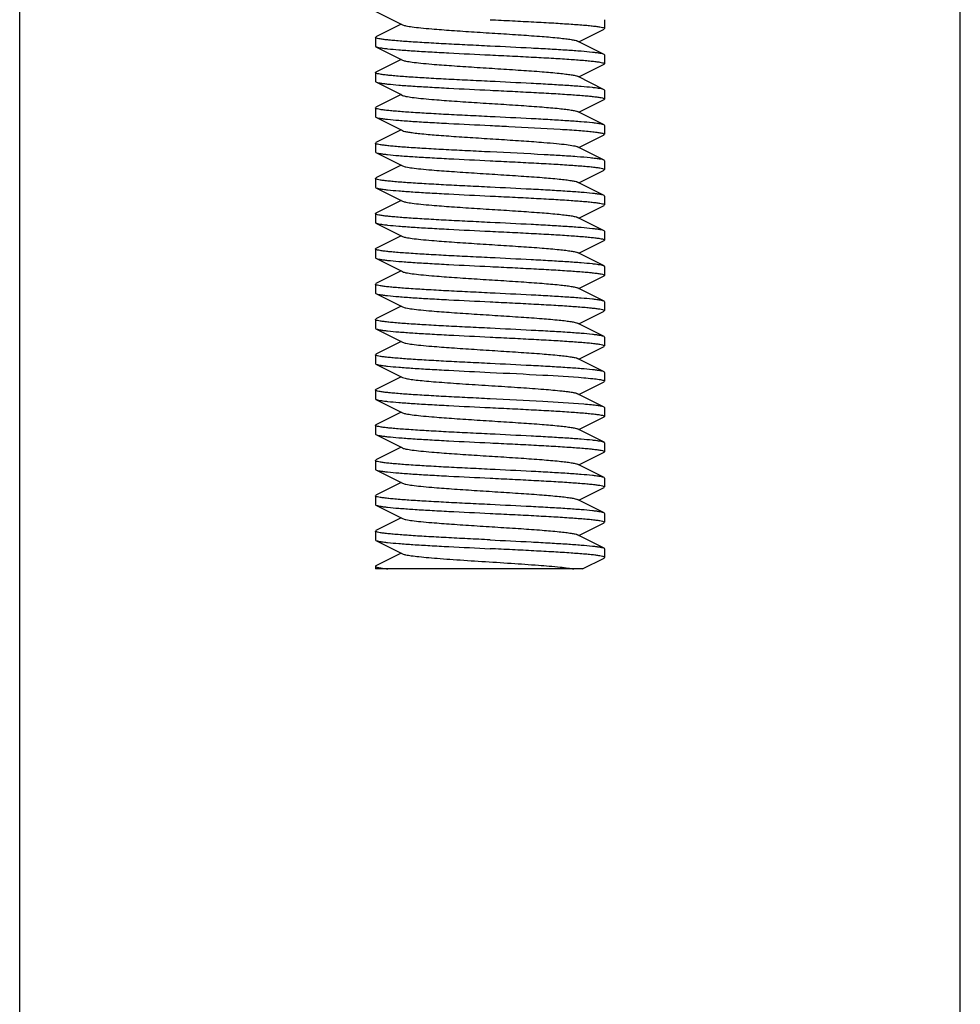
# Model space of a CAD drawing. Units: millimetres. Extents: x 14963 to 18482, y 9365 to 14234.
# Drawn here: x 16389 to 16429, y 12892 to 12934 of the extents above; entities that cross this region are included whole.
import ezdxf

# ---------------------------------------------------------------- set-up
doc = ezdxf.new("R2010")
doc.units = ezdxf.units.MM

msp = doc.modelspace()

# ---------------------------------------------------------------- linework, layer by layer
at = {"color": 7, "linetype": 'Continuous'}
for p, q in [((16388.864, 12606.167), (16388.864, 12944.667)), ((16428.864, 12606.167), (16428.864, 12944.667)), ((16404.012, 12934.381), (16405.084, 12933.842)), ((16405.084, 12933.842), (16404.012, 12933.303)), ((16405.084, 12933.842), (16405.144, 12933.812)), ((16413.739, 12934.029), (16413.739, 12933.654)), ((16403.989, 12933.279), (16404.012, 12933.303)), ((16403.989, 12933.279), (16403.989, 12932.904)), ((16412.644, 12933.092), (16413.716, 12933.631)), ((16413.739, 12933.654), (16413.716, 12933.631)), ((16403.989, 12932.904), (16404.012, 12932.881)), ((16404.012, 12932.881), (16405.084, 12932.342)), ((16413.716, 12932.553), (16412.584, 12933.122)), ((16413.739, 12932.529), (16413.716, 12932.553)), ((16413.739, 12932.529), (16413.739, 12932.154)), ((16405.084, 12932.342), (16404.012, 12931.803)), ((16405.084, 12932.342), (16405.144, 12932.312)), ((16412.644, 12931.592), (16413.716, 12932.131)), ((16413.739, 12932.154), (16413.716, 12932.131)), ((16403.989, 12931.779), (16404.012, 12931.803)), ((16403.989, 12931.779), (16403.989, 12931.404)), ((16413.716, 12931.053), (16412.584, 12931.622)), ((16403.989, 12931.404), (16404.012, 12931.381)), ((16404.012, 12931.381), (16405.084, 12930.842)), ((16405.084, 12930.842), (16404.012, 12930.303)), ((16405.084, 12930.842), (16405.144, 12930.812)), ((16413.739, 12931.029), (16413.716, 12931.053)), ((16413.739, 12931.029), (16413.739, 12930.654)), ((16412.644, 12930.092), (16413.716, 12930.631)), ((16413.739, 12930.654), (16413.716, 12930.631)), ((16403.989, 12930.279), (16404.012, 12930.303)), ((16403.989, 12930.279), (16403.989, 12929.904)), ((16413.716, 12929.553), (16412.584, 12930.122)), ((16403.989, 12929.904), (16404.012, 12929.881)), ((16404.012, 12929.881), (16405.084, 12929.342)), ((16413.739, 12929.529), (16413.716, 12929.553)), ((16413.739, 12929.529), (16413.739, 12929.154)), ((16405.084, 12929.342), (16404.012, 12928.803)), ((16405.084, 12929.342), (16405.144, 12929.312)), ((16412.644, 12928.592), (16413.716, 12929.131)), ((16413.739, 12929.154), (16413.716, 12929.131)), ((16403.989, 12928.779), (16404.012, 12928.803)), ((16403.989, 12928.779), (16403.989, 12928.404)), ((16403.989, 12928.404), (16404.012, 12928.381)), ((16404.012, 12928.381), (16405.084, 12927.842)), ((16413.716, 12928.053), (16412.584, 12928.622)), ((16405.084, 12927.842), (16404.012, 12927.303)), ((16405.084, 12927.842), (16405.144, 12927.812)), ((16413.739, 12928.029), (16413.716, 12928.053)), ((16413.739, 12928.029), (16413.739, 12927.654)), ((16412.644, 12927.092), (16413.716, 12927.631)), ((16413.739, 12927.654), (16413.716, 12927.631)), ((16403.989, 12927.279), (16404.012, 12927.303)), ((16403.989, 12927.279), (16403.989, 12926.904)), ((16413.716, 12926.553), (16412.584, 12927.122)), ((16403.989, 12926.904), (16404.012, 12926.881)), ((16404.012, 12926.881), (16405.084, 12926.342)), ((16405.084, 12926.342), (16404.012, 12925.803)), ((16405.084, 12926.342), (16405.144, 12926.312)), ((16413.739, 12926.529), (16413.716, 12926.553)), ((16413.739, 12926.154), (16413.716, 12926.131)), ((16413.739, 12926.529), (16413.739, 12926.154)), ((16403.989, 12925.779), (16404.012, 12925.803)), ((16403.989, 12925.779), (16403.989, 12925.404)), ((16412.644, 12925.592), (16413.716, 12926.131)), ((16403.989, 12925.404), (16404.012, 12925.381)), ((16404.012, 12925.381), (16405.084, 12924.842)), ((16413.716, 12925.053), (16412.584, 12925.622)), ((16413.739, 12925.029), (16413.716, 12925.053)), ((16413.739, 12925.029), (16413.739, 12924.654)), ((16405.084, 12924.842), (16404.012, 12924.303)), ((16405.084, 12924.842), (16405.144, 12924.812)), ((16412.644, 12924.092), (16413.716, 12924.631)), ((16413.739, 12924.654), (16413.716, 12924.631)), ((16403.989, 12924.279), (16404.012, 12924.303)), ((16403.989, 12924.279), (16403.989, 12923.904)), ((16413.716, 12923.553), (16412.584, 12924.122)), ((16403.989, 12923.904), (16404.012, 12923.881)), ((16404.012, 12923.881), (16405.084, 12923.342)), ((16405.084, 12923.342), (16404.012, 12922.803)), ((16405.084, 12923.342), (16405.144, 12923.312)), ((16413.739, 12923.529), (16413.716, 12923.553)), ((16413.739, 12923.529), (16413.739, 12923.154)), ((16412.644, 12922.592), (16413.716, 12923.131)), ((16413.739, 12923.154), (16413.716, 12923.131)), ((16403.989, 12922.779), (16404.012, 12922.803)), ((16403.989, 12922.779), (16403.989, 12922.404)), ((16403.989, 12922.404), (16404.012, 12922.381)), ((16413.716, 12922.053), (16412.584, 12922.622)), ((16404.012, 12922.381), (16405.084, 12921.842)), ((16413.739, 12922.029), (16413.716, 12922.053)), ((16413.739, 12922.029), (16413.739, 12921.654)), ((16405.084, 12921.842), (16404.012, 12921.303)), ((16405.084, 12921.842), (16405.144, 12921.812)), ((16412.644, 12921.092), (16413.716, 12921.631)), ((16413.739, 12921.654), (16413.716, 12921.631)), ((16403.989, 12921.279), (16404.012, 12921.303)), ((16403.989, 12921.279), (16403.989, 12920.904)), ((16403.989, 12920.904), (16404.012, 12920.881)), ((16404.012, 12920.881), (16405.084, 12920.342)), ((16413.716, 12920.553), (16412.584, 12921.122)), ((16405.084, 12920.342), (16404.012, 12919.803)), ((16405.084, 12920.342), (16405.144, 12920.312)), ((16413.739, 12920.529), (16413.716, 12920.553)), ((16413.739, 12920.529), (16413.739, 12920.154)), ((16412.644, 12919.592), (16413.716, 12920.131)), ((16413.739, 12920.154), (16413.716, 12920.131)), ((16403.989, 12919.779), (16404.012, 12919.803)), ((16403.989, 12919.779), (16403.989, 12919.404)), ((16413.716, 12919.053), (16412.584, 12919.622)), ((16403.989, 12919.404), (16404.012, 12919.381)), ((16404.012, 12919.381), (16405.084, 12918.842)), ((16413.739, 12919.029), (16413.716, 12919.053)), ((16405.084, 12918.842), (16404.012, 12918.303)), ((16405.084, 12918.842), (16405.144, 12918.812)), ((16412.644, 12918.092), (16413.716, 12918.631)), ((16413.739, 12918.654), (16413.716, 12918.631)), ((16413.739, 12919.029), (16413.739, 12918.654)), ((16403.989, 12918.279), (16404.012, 12918.303)), ((16403.989, 12918.279), (16403.989, 12917.904)), ((16403.989, 12917.904), (16404.012, 12917.881)), ((16404.012, 12917.881), (16405.084, 12917.342)), ((16413.716, 12917.553), (16412.584, 12918.122)), ((16413.739, 12917.529), (16413.716, 12917.553)), ((16413.739, 12917.529), (16413.739, 12917.154)), ((16405.084, 12917.342), (16404.012, 12916.803)), ((16405.084, 12917.342), (16405.144, 12917.312)), ((16412.644, 12916.592), (16413.716, 12917.131)), ((16413.739, 12917.154), (16413.716, 12917.131)), ((16403.989, 12916.779), (16404.012, 12916.803)), ((16403.989, 12916.779), (16403.989, 12916.404)), ((16413.716, 12916.053), (16412.584, 12916.622)), ((16403.989, 12916.404), (16404.012, 12916.381)), ((16404.012, 12916.381), (16405.084, 12915.842)), ((16405.084, 12915.842), (16404.012, 12915.303)), ((16405.084, 12915.842), (16405.144, 12915.812)), ((16413.739, 12916.029), (16413.716, 12916.053)), ((16413.739, 12916.029), (16413.739, 12915.654)), ((16403.989, 12915.279), (16404.012, 12915.303)), ((16403.989, 12915.279), (16403.989, 12914.904)), ((16412.644, 12915.092), (16413.716, 12915.631)), ((16413.739, 12915.654), (16413.716, 12915.631)), ((16403.989, 12914.904), (16404.012, 12914.881)), ((16404.012, 12914.881), (16405.084, 12914.342)), ((16413.716, 12914.553), (16412.584, 12915.122)), ((16413.739, 12914.529), (16413.716, 12914.553)), ((16413.739, 12914.529), (16413.739, 12914.154)), ((16405.084, 12914.342), (16404.012, 12913.803)), ((16405.084, 12914.342), (16405.144, 12914.312)), ((16412.644, 12913.592), (16413.716, 12914.131)), ((16413.739, 12914.154), (16413.716, 12914.131)), ((16403.989, 12913.779), (16404.012, 12913.803)), ((16403.989, 12913.779), (16403.989, 12913.404)), ((16413.716, 12913.053), (16412.584, 12913.622)), ((16404.012, 12913.381), (16405.084, 12912.842)), ((16405.084, 12912.842), (16404.012, 12912.303)), ((16405.084, 12912.842), (16405.144, 12912.812)), ((16413.739, 12913.029), (16413.716, 12913.053)), ((16413.739, 12913.029), (16413.739, 12912.654)), ((16412.644, 12912.092), (16413.716, 12912.631)), ((16413.739, 12912.654), (16413.716, 12912.631)), ((16403.989, 12912.279), (16404.012, 12912.303)), ((16403.989, 12912.279), (16403.989, 12911.904)), ((16413.716, 12911.553), (16412.584, 12912.122)), ((16403.989, 12911.904), (16404.012, 12911.881)), ((16404.012, 12911.881), (16405.084, 12911.342)), ((16413.716, 12911.553), (16413.739, 12911.529)), ((16413.739, 12911.529), (16413.739, 12911.154)), ((16405.084, 12911.342), (16404.012, 12910.803)), ((16405.084, 12911.342), (16405.144, 12911.312)), ((16412.793, 12910.667), (16413.716, 12911.131)), ((16413.716, 12911.131), (16413.739, 12911.154)), ((16404.012, 12910.803), (16403.989, 12910.779)), ((16403.989, 12910.779), (16403.989, 12910.667)), ((16412.792, 12910.667), (16403.989, 12910.667))]:
    msp.add_line(p, q, dxfattribs=at)
for points, knots in [([(16405.144, 12933.812), (16405.189, 12933.789), (16405.327, 12933.76), (16405.585, 12933.718), (16405.952, 12933.678), (16406.511, 12933.627), (16407.268, 12933.571), (16408.207, 12933.508), (16409.194, 12933.446), (16410.156, 12933.384), (16411.025, 12933.322), (16411.661, 12933.268), (16412.075, 12933.223), (16412.301, 12933.192), (16412.465, 12933.161), (16412.553, 12933.138), (16412.584, 12933.122)], [0, 0, 0, 0, 0.020291, 0.05574, 0.105439, 0.167868, 0.280892, 0.409806, 0.545264, 0.677438, 0.79674, 0.894537, 0.933096, 0.963827, 0.986199, 1, 1, 1, 1]), ([(16408.864, 12934.029), (16409.181, 12934.014), (16409.803, 12933.983), (16410.705, 12933.938), (16411.538, 12933.892), (16412.267, 12933.846), (16412.797, 12933.807), (16413.149, 12933.774), (16413.354, 12933.751), (16413.513, 12933.729), (16413.633, 12933.705), (16413.7, 12933.688), (16413.739, 12933.665), (16413.739, 12933.654)], [0, 0, 0, 0, 0.194195, 0.381088, 0.553253, 0.704273, 0.828319, 0.87872, 0.920712, 0.953947, 0.978131, 0.993227, 1, 1, 1, 1]), ([(16408.864, 12932.904), (16408.547, 12932.92), (16407.925, 12932.95), (16407.022, 12932.996), (16406.19, 12933.042), (16405.461, 12933.087), (16404.93, 12933.127), (16404.578, 12933.16), (16404.374, 12933.183), (16404.214, 12933.205), (16404.094, 12933.229), (16404.028, 12933.246), (16403.989, 12933.268), (16403.989, 12933.279)], [0, 0, 0, 0, 0.194172, 0.381059, 0.553231, 0.704265, 0.828309, 0.878711, 0.9207, 0.953934, 0.978126, 0.993221, 1, 1, 1, 1]), ([(16404.012, 12932.881), (16404.032, 12932.871), (16404.089, 12932.855), (16404.194, 12932.834), (16404.338, 12932.813), (16404.605, 12932.781), (16405.026, 12932.744), (16405.626, 12932.702), (16406.334, 12932.659), (16407.426, 12932.6), (16408.279, 12932.558), (16408.864, 12932.529)], [0, 0, 0, 0, 0.01394, 0.035923, 0.065943, 0.103772, 0.20167, 0.326436, 0.473906, 0.639066, 1, 1, 1, 1]), ([(16413.715, 12932.553), (16413.695, 12932.563), (16413.639, 12932.579), (16413.534, 12932.6), (16413.389, 12932.621), (16413.122, 12932.653), (16412.701, 12932.69), (16412.102, 12932.732), (16411.393, 12932.775), (16410.302, 12932.834), (16409.449, 12932.876), (16408.864, 12932.904)], [0, 0, 0, 0, 0.013942, 0.035924, 0.065945, 0.103777, 0.201678, 0.326437, 0.473894, 0.639051, 1, 1, 1, 1]), ([(16408.864, 12932.529), (16409.181, 12932.514), (16409.803, 12932.483), (16410.706, 12932.438), (16411.538, 12932.392), (16412.267, 12932.346), (16412.798, 12932.307), (16413.149, 12932.274), (16413.354, 12932.251), (16413.513, 12932.229), (16413.633, 12932.205), (16413.7, 12932.188), (16413.739, 12932.165), (16413.739, 12932.154)], [0, 0, 0, 0, 0.194193, 0.381114, 0.553305, 0.704328, 0.828351, 0.878743, 0.920725, 0.953953, 0.978136, 0.993227, 1, 1, 1, 1]), ([(16405.144, 12932.312), (16405.189, 12932.289), (16405.327, 12932.26), (16405.585, 12932.218), (16405.952, 12932.178), (16406.511, 12932.127), (16407.268, 12932.071), (16408.207, 12932.008), (16409.194, 12931.946), (16410.156, 12931.884), (16411.025, 12931.822), (16411.661, 12931.768), (16412.075, 12931.723), (16412.301, 12931.692), (16412.465, 12931.661), (16412.553, 12931.638), (16412.584, 12931.622)], [0, 0, 0, 0, 0.020283, 0.055729, 0.10544, 0.167858, 0.280884, 0.409803, 0.545267, 0.677444, 0.796746, 0.894541, 0.933108, 0.963828, 0.986215, 1, 1, 1, 1]), ([(16408.864, 12931.404), (16408.547, 12931.42), (16407.925, 12931.45), (16407.022, 12931.496), (16406.19, 12931.542), (16405.461, 12931.587), (16404.93, 12931.627), (16404.578, 12931.66), (16404.374, 12931.683), (16404.214, 12931.705), (16404.094, 12931.729), (16404.028, 12931.746), (16403.989, 12931.768), (16403.989, 12931.779)], [0, 0, 0, 0, 0.194185, 0.381072, 0.553242, 0.704277, 0.828323, 0.878724, 0.920714, 0.953947, 0.978133, 0.993226, 1, 1, 1, 1]), ([(16404.012, 12931.381), (16404.032, 12931.371), (16404.089, 12931.355), (16404.194, 12931.334), (16404.338, 12931.313), (16404.605, 12931.281), (16405.026, 12931.244), (16405.626, 12931.202), (16406.334, 12931.159), (16407.426, 12931.1), (16408.279, 12931.058), (16408.864, 12931.029)], [0, 0, 0, 0, 0.013941, 0.035924, 0.065946, 0.103778, 0.201679, 0.326443, 0.473908, 0.639063, 1, 1, 1, 1]), ([(16413.715, 12931.053), (16413.695, 12931.063), (16413.639, 12931.079), (16413.534, 12931.1), (16413.39, 12931.121), (16413.122, 12931.153), (16412.701, 12931.19), (16412.102, 12931.232), (16411.394, 12931.275), (16410.302, 12931.334), (16409.449, 12931.376), (16408.864, 12931.404)], [0, 0, 0, 0, 0.013938, 0.035919, 0.065935, 0.103758, 0.201637, 0.326385, 0.473846, 0.639031, 1, 1, 1, 1]), ([(16405.144, 12930.812), (16405.189, 12930.789), (16405.327, 12930.76), (16405.585, 12930.718), (16405.952, 12930.678), (16406.511, 12930.627), (16407.268, 12930.571), (16408.207, 12930.508), (16409.194, 12930.446), (16410.156, 12930.384), (16411.025, 12930.322), (16411.661, 12930.268), (16412.075, 12930.223), (16412.301, 12930.192), (16412.465, 12930.161), (16412.553, 12930.138), (16412.584, 12930.122)], [0, 0, 0, 0, 0.020284, 0.055739, 0.105436, 0.167865, 0.280891, 0.409806, 0.545265, 0.677438, 0.796739, 0.894536, 0.933101, 0.963825, 0.986203, 1, 1, 1, 1]), ([(16408.864, 12931.029), (16409.181, 12931.014), (16409.803, 12930.983), (16410.706, 12930.938), (16411.538, 12930.892), (16412.267, 12930.846), (16412.798, 12930.807), (16413.149, 12930.774), (16413.354, 12930.751), (16413.513, 12930.729), (16413.633, 12930.705), (16413.7, 12930.688), (16413.739, 12930.665), (16413.739, 12930.654)], [0, 0, 0, 0, 0.194191, 0.381115, 0.553299, 0.704314, 0.828338, 0.878732, 0.920717, 0.953947, 0.978135, 0.993226, 1, 1, 1, 1]), ([(16408.864, 12929.904), (16408.547, 12929.92), (16407.925, 12929.95), (16407.022, 12929.996), (16406.19, 12930.042), (16405.461, 12930.087), (16404.93, 12930.127), (16404.578, 12930.16), (16404.374, 12930.183), (16404.214, 12930.205), (16404.094, 12930.229), (16404.028, 12930.246), (16403.989, 12930.268), (16403.989, 12930.279)], [0, 0, 0, 0, 0.194188, 0.381075, 0.553239, 0.704268, 0.828314, 0.878717, 0.920709, 0.953944, 0.978131, 0.993225, 1, 1, 1, 1]), ([(16404.012, 12929.881), (16404.032, 12929.871), (16404.089, 12929.855), (16404.194, 12929.834), (16404.338, 12929.813), (16404.605, 12929.781), (16405.026, 12929.744), (16405.626, 12929.702), (16406.334, 12929.659), (16407.426, 12929.6), (16408.279, 12929.558), (16408.864, 12929.529)], [0, 0, 0, 0, 0.013942, 0.035926, 0.065949, 0.103783, 0.201686, 0.326445, 0.473901, 0.639056, 1, 1, 1, 1]), ([(16413.715, 12929.553), (16413.695, 12929.563), (16413.639, 12929.579), (16413.534, 12929.6), (16413.39, 12929.621), (16413.122, 12929.653), (16412.701, 12929.69), (16412.102, 12929.732), (16411.394, 12929.775), (16410.302, 12929.834), (16409.449, 12929.876), (16408.864, 12929.904)], [0, 0, 0, 0, 0.013937, 0.035921, 0.065939, 0.103763, 0.201645, 0.326392, 0.473845, 0.639027, 1, 1, 1, 1]), ([(16408.864, 12929.529), (16409.13, 12929.516), (16410.124, 12929.468), (16411.118, 12929.417), (16411.846, 12929.372)], [0, 0, 0, 0, 0.267749, 1, 1, 1, 1]), ([(16405.144, 12929.312), (16405.173, 12929.297), (16405.258, 12929.274), (16405.414, 12929.244), (16405.629, 12929.214), (16406.023, 12929.17), (16406.629, 12929.118), (16407.46, 12929.057), (16408.388, 12928.997), (16409.348, 12928.936), (16410.275, 12928.876), (16410.875, 12928.833), (16411.158, 12928.81)], [0, 0, 0, 0, 0.016429, 0.042882, 0.079089, 0.124518, 0.239829, 0.381046, 0.538554, 0.701569, 0.858995, 1, 1, 1, 1]), ([(16411.846, 12929.372), (16412.111, 12929.356), (16412.485, 12929.331), (16412.95, 12929.293), (16413.222, 12929.266), (16413.435, 12929.241), (16413.597, 12929.213), (16413.684, 12929.193), (16413.739, 12929.168), (16413.739, 12929.154)], [0, 0, 0, 0, 0.416145, 0.587188, 0.730391, 0.844041, 0.926899, 0.978263, 1, 1, 1, 1]), ([(16408.864, 12928.404), (16408.547, 12928.42), (16407.925, 12928.45), (16407.022, 12928.496), (16406.19, 12928.542), (16405.461, 12928.587), (16404.93, 12928.627), (16404.578, 12928.66), (16404.374, 12928.683), (16404.214, 12928.705), (16404.094, 12928.729), (16404.028, 12928.746), (16403.989, 12928.768), (16403.989, 12928.779)], [0, 0, 0, 0, 0.194192, 0.381085, 0.553248, 0.704268, 0.828313, 0.878716, 0.920709, 0.953945, 0.978131, 0.993225, 1, 1, 1, 1]), ([(16411.158, 12928.81), (16411.336, 12928.795), (16411.657, 12928.768), (16412.078, 12928.723), (16412.354, 12928.684), (16412.509, 12928.65), (16412.563, 12928.632), (16412.584, 12928.622)], [0, 0, 0, 0, 0.372401, 0.670203, 0.881448, 0.952424, 1, 1, 1, 1]), ([(16404.012, 12928.381), (16404.032, 12928.371), (16404.089, 12928.355), (16404.194, 12928.334), (16404.338, 12928.313), (16404.605, 12928.281), (16405.026, 12928.244), (16405.626, 12928.202), (16406.334, 12928.159), (16407.426, 12928.1), (16408.279, 12928.058), (16408.864, 12928.029)], [0, 0, 0, 0, 0.013942, 0.035929, 0.065955, 0.103789, 0.201684, 0.326431, 0.473876, 0.639043, 1, 1, 1, 1]), ([(16411.846, 12928.247), (16411.622, 12928.261), (16410.628, 12928.319), (16409.634, 12928.367), (16408.864, 12928.404)], [0, 0, 0, 0, 0.225427, 1, 1, 1, 1]), ([(16408.864, 12928.029), (16409.181, 12928.014), (16409.803, 12927.983), (16410.705, 12927.938), (16411.538, 12927.892), (16412.267, 12927.846), (16412.797, 12927.807), (16413.149, 12927.774), (16413.354, 12927.751), (16413.513, 12927.729), (16413.633, 12927.705), (16413.7, 12927.688), (16413.739, 12927.665), (16413.739, 12927.654)], [0, 0, 0, 0, 0.194194, 0.38109, 0.553254, 0.70427, 0.828315, 0.878717, 0.920711, 0.953947, 0.978131, 0.993226, 1, 1, 1, 1]), ([(16413.716, 12928.053), (16413.692, 12928.064), (16413.626, 12928.082), (16413.504, 12928.105), (16413.333, 12928.128), (16413.015, 12928.163), (16412.514, 12928.204), (16412.085, 12928.232), (16411.846, 12928.247)], [0, 0, 0, 0, 0.041098, 0.107742, 0.199606, 0.315963, 0.61753, 1, 1, 1, 1]), ([(16405.144, 12927.812), (16405.189, 12927.789), (16405.327, 12927.76), (16405.585, 12927.718), (16405.952, 12927.678), (16406.511, 12927.627), (16407.268, 12927.571), (16408.207, 12927.508), (16409.194, 12927.446), (16410.156, 12927.384), (16411.025, 12927.322), (16411.661, 12927.268), (16412.075, 12927.223), (16412.301, 12927.192), (16412.465, 12927.161), (16412.553, 12927.138), (16412.584, 12927.122)], [0, 0, 0, 0, 0.020278, 0.055736, 0.105436, 0.16786, 0.280888, 0.409805, 0.545266, 0.67744, 0.796741, 0.894536, 0.933107, 0.963826, 0.98621, 1, 1, 1, 1]), ([(16408.864, 12926.904), (16408.547, 12926.92), (16407.925, 12926.95), (16407.022, 12926.996), (16406.19, 12927.042), (16405.46, 12927.087), (16404.93, 12927.127), (16404.578, 12927.16), (16404.374, 12927.183), (16404.214, 12927.205), (16404.094, 12927.229), (16404.028, 12927.246), (16403.989, 12927.268), (16403.989, 12927.279)], [0, 0, 0, 0, 0.194191, 0.381101, 0.553273, 0.70428, 0.828311, 0.87871, 0.920703, 0.953941, 0.97813, 0.993225, 1, 1, 1, 1]), ([(16404.012, 12926.881), (16404.032, 12926.871), (16404.089, 12926.855), (16404.194, 12926.834), (16404.338, 12926.813), (16404.605, 12926.781), (16405.026, 12926.744), (16405.626, 12926.702), (16406.334, 12926.659), (16407.426, 12926.6), (16408.279, 12926.558), (16408.864, 12926.529)], [0, 0, 0, 0, 0.013942, 0.03593, 0.065956, 0.103789, 0.201678, 0.326422, 0.473872, 0.639044, 1, 1, 1, 1]), ([(16413.715, 12926.553), (16413.695, 12926.563), (16413.639, 12926.579), (16413.534, 12926.6), (16413.389, 12926.621), (16413.122, 12926.653), (16412.701, 12926.69), (16412.102, 12926.732), (16411.393, 12926.775), (16410.302, 12926.834), (16409.449, 12926.876), (16408.864, 12926.904)], [0, 0, 0, 0, 0.013943, 0.035926, 0.06595, 0.103784, 0.201687, 0.326444, 0.473897, 0.639053, 1, 1, 1, 1]), ([(16405.144, 12926.312), (16405.189, 12926.289), (16405.327, 12926.26), (16405.585, 12926.218), (16405.952, 12926.178), (16406.511, 12926.127), (16407.268, 12926.071), (16408.207, 12926.008), (16409.194, 12925.946), (16410.156, 12925.884), (16411.025, 12925.822), (16411.661, 12925.768), (16412.075, 12925.723), (16412.301, 12925.692), (16412.465, 12925.661), (16412.553, 12925.638), (16412.584, 12925.622)], [0, 0, 0, 0, 0.020293, 0.055736, 0.105442, 0.167867, 0.28089, 0.409805, 0.545265, 0.677441, 0.796744, 0.894541, 0.933097, 0.963829, 0.986202, 1, 1, 1, 1]), ([(16408.864, 12926.529), (16409.181, 12926.514), (16409.803, 12926.483), (16410.705, 12926.438), (16411.538, 12926.392), (16412.267, 12926.346), (16412.797, 12926.307), (16413.149, 12926.274), (16413.354, 12926.251), (16413.513, 12926.229), (16413.633, 12926.205), (16413.7, 12926.188), (16413.739, 12926.165), (16413.739, 12926.154)], [0, 0, 0, 0, 0.194189, 0.381078, 0.553241, 0.704267, 0.828313, 0.878716, 0.920709, 0.953944, 0.97813, 0.993225, 1, 1, 1, 1]), ([(16408.864, 12925.404), (16408.547, 12925.42), (16407.925, 12925.45), (16407.022, 12925.496), (16406.19, 12925.542), (16405.46, 12925.587), (16404.93, 12925.627), (16404.578, 12925.66), (16404.374, 12925.683), (16404.214, 12925.705), (16404.094, 12925.729), (16404.028, 12925.746), (16403.989, 12925.768), (16403.989, 12925.779)], [0, 0, 0, 0, 0.194187, 0.381095, 0.553271, 0.704282, 0.828307, 0.878704, 0.920697, 0.953936, 0.978127, 0.993223, 1, 1, 1, 1]), ([(16404.012, 12925.381), (16404.032, 12925.371), (16404.089, 12925.355), (16404.194, 12925.334), (16404.338, 12925.313), (16404.605, 12925.281), (16405.026, 12925.244), (16405.625, 12925.202), (16406.334, 12925.159), (16407.426, 12925.1), (16408.279, 12925.058), (16408.864, 12925.029)], [0, 0, 0, 0, 0.013936, 0.03592, 0.065937, 0.103759, 0.201639, 0.326387, 0.473843, 0.639027, 1, 1, 1, 1]), ([(16413.715, 12925.053), (16413.695, 12925.063), (16413.639, 12925.079), (16413.534, 12925.1), (16413.389, 12925.121), (16413.122, 12925.153), (16412.701, 12925.19), (16412.102, 12925.232), (16411.393, 12925.275), (16410.302, 12925.334), (16409.449, 12925.376), (16408.864, 12925.404)], [0, 0, 0, 0, 0.013941, 0.035925, 0.065947, 0.103779, 0.201682, 0.326444, 0.473906, 0.639061, 1, 1, 1, 1]), ([(16408.864, 12925.029), (16409.181, 12925.014), (16409.803, 12924.983), (16410.705, 12924.938), (16411.538, 12924.892), (16412.267, 12924.846), (16412.797, 12924.807), (16413.149, 12924.774), (16413.354, 12924.751), (16413.513, 12924.729), (16413.633, 12924.705), (16413.7, 12924.688), (16413.739, 12924.665), (16413.739, 12924.654)], [0, 0, 0, 0, 0.194186, 0.381072, 0.553239, 0.704273, 0.828319, 0.878721, 0.920712, 0.953946, 0.978132, 0.993225, 1, 1, 1, 1]), ([(16405.144, 12924.812), (16405.189, 12924.789), (16405.327, 12924.76), (16405.585, 12924.718), (16405.952, 12924.678), (16406.511, 12924.627), (16407.268, 12924.571), (16408.207, 12924.508), (16409.194, 12924.446), (16410.156, 12924.384), (16411.025, 12924.322), (16411.661, 12924.268), (16412.075, 12924.223), (16412.301, 12924.192), (16412.465, 12924.161), (16412.553, 12924.138), (16412.584, 12924.122)], [0, 0, 0, 0, 0.020278, 0.055732, 0.105438, 0.167857, 0.280885, 0.409804, 0.545267, 0.677442, 0.796743, 0.894539, 0.933111, 0.963826, 0.986215, 1, 1, 1, 1]), ([(16408.864, 12923.904), (16408.547, 12923.92), (16407.925, 12923.95), (16407.022, 12923.996), (16406.19, 12924.042), (16405.46, 12924.088), (16404.93, 12924.127), (16404.578, 12924.16), (16404.374, 12924.183), (16404.214, 12924.205), (16404.094, 12924.229), (16404.028, 12924.246), (16403.989, 12924.268), (16403.989, 12924.279)], [0, 0, 0, 0, 0.194189, 0.381116, 0.553304, 0.704322, 0.828344, 0.878738, 0.920721, 0.953949, 0.978137, 0.993226, 1, 1, 1, 1]), ([(16404.012, 12923.881), (16404.032, 12923.871), (16404.089, 12923.855), (16404.194, 12923.834), (16404.338, 12923.813), (16404.605, 12923.781), (16405.026, 12923.744), (16405.626, 12923.702), (16406.334, 12923.659), (16407.426, 12923.6), (16408.279, 12923.558), (16408.864, 12923.529)], [0, 0, 0, 0, 0.01395, 0.035933, 0.065954, 0.103789, 0.201687, 0.326445, 0.473903, 0.639058, 1, 1, 1, 1]), ([(16413.715, 12923.553), (16413.695, 12923.563), (16413.639, 12923.579), (16413.534, 12923.6), (16413.389, 12923.621), (16413.122, 12923.653), (16412.701, 12923.69), (16412.102, 12923.732), (16411.393, 12923.775), (16410.302, 12923.834), (16409.449, 12923.876), (16408.864, 12923.904)], [0, 0, 0, 0, 0.01394, 0.035923, 0.065944, 0.103774, 0.201674, 0.326439, 0.473908, 0.639065, 1, 1, 1, 1]), ([(16405.144, 12923.312), (16405.189, 12923.289), (16405.327, 12923.26), (16405.585, 12923.218), (16405.952, 12923.178), (16406.511, 12923.127), (16407.268, 12923.071), (16408.207, 12923.008), (16409.194, 12922.946), (16410.156, 12922.884), (16411.025, 12922.822), (16411.661, 12922.768), (16412.075, 12922.723), (16412.301, 12922.692), (16412.465, 12922.661), (16412.553, 12922.638), (16412.584, 12922.622)], [0, 0, 0, 0, 0.020291, 0.05574, 0.10544, 0.167869, 0.280892, 0.409806, 0.545264, 0.677438, 0.79674, 0.894538, 0.933096, 0.963827, 0.986199, 1, 1, 1, 1]), ([(16408.864, 12923.529), (16409.181, 12923.514), (16409.803, 12923.483), (16410.705, 12923.438), (16411.538, 12923.392), (16412.267, 12923.346), (16412.798, 12923.307), (16413.149, 12923.274), (16413.354, 12923.251), (16413.513, 12923.229), (16413.633, 12923.205), (16413.7, 12923.188), (16413.739, 12923.166), (16413.739, 12923.154)], [0, 0, 0, 0, 0.194172, 0.38107, 0.553256, 0.704289, 0.828326, 0.878725, 0.920709, 0.953938, 0.978126, 0.993222, 1, 1, 1, 1]), ([(16408.864, 12922.404), (16408.547, 12922.42), (16407.925, 12922.45), (16407.022, 12922.496), (16406.19, 12922.542), (16405.461, 12922.587), (16404.93, 12922.627), (16404.578, 12922.66), (16404.374, 12922.683), (16404.214, 12922.705), (16404.094, 12922.729), (16404.028, 12922.746), (16403.989, 12922.768), (16403.989, 12922.779)], [0, 0, 0, 0, 0.194184, 0.381058, 0.553214, 0.70423, 0.828278, 0.878679, 0.920678, 0.953919, 0.978111, 0.993222, 1, 1, 1, 1]), ([(16413.715, 12922.053), (16413.695, 12922.063), (16413.639, 12922.079), (16413.534, 12922.1), (16413.39, 12922.121), (16413.122, 12922.153), (16412.701, 12922.19), (16412.102, 12922.232), (16411.393, 12922.275), (16410.302, 12922.334), (16409.449, 12922.376), (16408.864, 12922.404)], [0, 0, 0, 0, 0.013938, 0.03592, 0.065934, 0.103756, 0.201644, 0.326405, 0.473876, 0.639059, 1, 1, 1, 1]), ([(16404.012, 12922.381), (16404.032, 12922.371), (16404.089, 12922.355), (16404.194, 12922.334), (16404.338, 12922.313), (16404.605, 12922.281), (16405.026, 12922.244), (16405.625, 12922.202), (16406.334, 12922.159), (16407.426, 12922.1), (16408.279, 12922.058), (16408.864, 12922.029)], [0, 0, 0, 0, 0.013939, 0.03592, 0.065933, 0.103752, 0.201636, 0.326394, 0.473862, 0.639049, 1, 1, 1, 1]), ([(16408.864, 12922.029), (16409.181, 12922.014), (16409.803, 12921.983), (16410.705, 12921.938), (16411.538, 12921.892), (16412.267, 12921.846), (16412.798, 12921.807), (16413.149, 12921.774), (16413.354, 12921.751), (16413.513, 12921.729), (16413.633, 12921.705), (16413.7, 12921.688), (16413.739, 12921.666), (16413.739, 12921.654)], [0, 0, 0, 0, 0.194173, 0.381079, 0.553268, 0.704297, 0.828329, 0.878725, 0.920708, 0.953936, 0.978124, 0.99322, 1, 1, 1, 1]), ([(16405.144, 12921.812), (16405.189, 12921.789), (16405.327, 12921.76), (16405.585, 12921.718), (16405.952, 12921.678), (16406.511, 12921.627), (16407.268, 12921.571), (16408.207, 12921.508), (16409.194, 12921.446), (16410.156, 12921.384), (16411.025, 12921.322), (16411.661, 12921.268), (16412.075, 12921.223), (16412.301, 12921.192), (16412.465, 12921.161), (16412.553, 12921.138), (16412.584, 12921.122)], [0, 0, 0, 0, 0.020282, 0.055729, 0.10544, 0.167857, 0.280884, 0.409803, 0.545267, 0.677444, 0.796745, 0.894541, 0.933109, 0.963828, 0.986216, 1, 1, 1, 1]), ([(16408.864, 12920.904), (16408.547, 12920.92), (16407.925, 12920.95), (16407.022, 12920.996), (16406.19, 12921.042), (16405.46, 12921.087), (16404.93, 12921.127), (16404.578, 12921.16), (16404.374, 12921.183), (16404.214, 12921.205), (16404.094, 12921.229), (16404.028, 12921.246), (16403.989, 12921.268), (16403.989, 12921.279)], [0, 0, 0, 0, 0.194174, 0.381079, 0.553267, 0.704296, 0.828328, 0.878725, 0.920708, 0.953936, 0.978124, 0.99322, 1, 1, 1, 1]), ([(16404.012, 12920.881), (16404.032, 12920.871), (16404.089, 12920.855), (16404.194, 12920.834), (16404.338, 12920.813), (16404.605, 12920.781), (16405.026, 12920.744), (16405.625, 12920.702), (16406.334, 12920.659), (16407.426, 12920.6), (16408.279, 12920.558), (16408.864, 12920.529)], [0, 0, 0, 0, 0.013938, 0.03592, 0.065935, 0.103757, 0.201645, 0.326406, 0.473877, 0.639059, 1, 1, 1, 1]), ([(16413.715, 12920.553), (16413.695, 12920.563), (16413.639, 12920.579), (16413.534, 12920.6), (16413.39, 12920.621), (16413.122, 12920.653), (16412.701, 12920.69), (16412.102, 12920.732), (16411.393, 12920.775), (16410.302, 12920.834), (16409.449, 12920.876), (16408.864, 12920.904)], [0, 0, 0, 0, 0.013938, 0.03592, 0.065932, 0.103752, 0.201635, 0.326392, 0.473861, 0.639049, 1, 1, 1, 1]), ([(16405.144, 12920.312), (16405.189, 12920.289), (16405.327, 12920.26), (16405.585, 12920.218), (16405.952, 12920.178), (16406.511, 12920.127), (16407.268, 12920.071), (16408.207, 12920.008), (16409.194, 12919.946), (16410.156, 12919.884), (16411.025, 12919.822), (16411.661, 12919.768), (16412.075, 12919.723), (16412.301, 12919.692), (16412.465, 12919.661), (16412.553, 12919.638), (16412.584, 12919.622)], [0, 0, 0, 0, 0.020286, 0.05574, 0.105437, 0.167866, 0.280891, 0.409806, 0.545264, 0.677438, 0.796739, 0.894536, 0.933099, 0.963826, 0.986202, 1, 1, 1, 1]), ([(16408.864, 12920.529), (16409.181, 12920.514), (16409.803, 12920.483), (16410.705, 12920.438), (16411.538, 12920.392), (16412.267, 12920.346), (16412.797, 12920.307), (16413.149, 12920.274), (16413.354, 12920.251), (16413.513, 12920.229), (16413.633, 12920.205), (16413.7, 12920.188), (16413.739, 12920.165), (16413.739, 12920.154)], [0, 0, 0, 0, 0.194185, 0.381068, 0.553225, 0.704242, 0.828289, 0.878691, 0.920688, 0.953926, 0.978116, 0.993221, 1, 1, 1, 1]), ([(16408.864, 12919.404), (16408.547, 12919.42), (16407.925, 12919.45), (16407.022, 12919.496), (16406.19, 12919.542), (16405.46, 12919.587), (16404.93, 12919.627), (16404.578, 12919.66), (16404.374, 12919.683), (16404.214, 12919.705), (16404.094, 12919.729), (16404.028, 12919.746), (16403.989, 12919.768), (16403.989, 12919.779)], [0, 0, 0, 0, 0.194173, 0.381071, 0.553256, 0.704289, 0.828326, 0.878725, 0.92071, 0.953939, 0.978127, 0.993222, 1, 1, 1, 1]), ([(16404.012, 12919.381), (16404.032, 12919.371), (16404.089, 12919.355), (16404.194, 12919.334), (16404.338, 12919.313), (16404.605, 12919.281), (16405.026, 12919.244), (16405.625, 12919.202), (16406.334, 12919.159), (16407.426, 12919.1), (16408.279, 12919.058), (16408.864, 12919.029)], [0, 0, 0, 0, 0.013939, 0.035921, 0.065938, 0.103762, 0.201655, 0.326419, 0.473892, 0.639065, 1, 1, 1, 1]), ([(16413.715, 12919.053), (16413.695, 12919.063), (16413.639, 12919.079), (16413.534, 12919.1), (16413.389, 12919.121), (16413.122, 12919.153), (16412.701, 12919.19), (16412.102, 12919.232), (16411.393, 12919.275), (16410.302, 12919.334), (16409.449, 12919.376), (16408.864, 12919.404)], [0, 0, 0, 0, 0.013947, 0.03593, 0.065951, 0.103785, 0.201686, 0.326445, 0.473902, 0.639057, 1, 1, 1, 1]), ([(16405.144, 12918.812), (16405.179, 12918.794), (16405.282, 12918.768), (16405.475, 12918.734), (16405.744, 12918.7), (16406.083, 12918.665), (16406.484, 12918.63), (16407.117, 12918.581), (16407.987, 12918.522), (16409.07, 12918.454), (16410.136, 12918.386), (16411.087, 12918.318), (16411.672, 12918.267), (16411.93, 12918.238)], [0, 0, 0, 0, 0.017347, 0.04626, 0.086304, 0.136642, 0.196185, 0.263608, 0.415952, 0.580127, 0.741514, 0.885736, 1, 1, 1, 1]), ([(16408.864, 12919.029), (16409.612, 12918.993), (16410.942, 12918.927), (16412.271, 12918.85), (16412.85, 12918.801)], [0, 0, 0, 0, 0.563112, 1, 1, 1, 1]), ([(16412.85, 12918.801), (16412.977, 12918.79), (16413.198, 12918.77), (16413.452, 12918.738), (16413.601, 12918.712), (16413.674, 12918.694), (16413.717, 12918.68), (16413.739, 12918.662), (16413.739, 12918.654)], [0, 0, 0, 0, 0.421544, 0.731637, 0.84241, 0.92323, 0.974459, 1, 1, 1, 1]), ([(16408.864, 12917.904), (16408.547, 12917.92), (16407.925, 12917.95), (16407.022, 12917.996), (16406.19, 12918.042), (16405.46, 12918.087), (16404.93, 12918.127), (16404.578, 12918.16), (16404.374, 12918.183), (16404.214, 12918.205), (16404.094, 12918.229), (16404.028, 12918.246), (16403.989, 12918.268), (16403.989, 12918.279)], [0, 0, 0, 0, 0.194178, 0.38107, 0.55325, 0.704286, 0.828328, 0.878727, 0.920714, 0.953944, 0.978131, 0.993225, 1, 1, 1, 1]), ([(16411.93, 12918.238), (16412.01, 12918.23), (16412.153, 12918.212), (16412.343, 12918.185), (16412.482, 12918.157), (16412.557, 12918.136), (16412.584, 12918.122)], [0, 0, 0, 0, 0.36169, 0.651685, 0.865031, 1, 1, 1, 1]), ([(16404.012, 12917.881), (16404.032, 12917.871), (16404.089, 12917.855), (16404.194, 12917.834), (16404.338, 12917.813), (16404.605, 12917.781), (16405.026, 12917.744), (16405.626, 12917.702), (16406.334, 12917.659), (16407.426, 12917.6), (16408.279, 12917.558), (16408.864, 12917.529)], [0, 0, 0, 0, 0.013942, 0.035925, 0.065948, 0.10378, 0.201683, 0.326445, 0.473905, 0.63906, 1, 1, 1, 1]), ([(16412.85, 12917.676), (16412.271, 12917.725), (16410.942, 12917.802), (16409.612, 12917.868), (16408.864, 12917.904)], [0, 0, 0, 0, 0.436888, 1, 1, 1, 1]), ([(16408.864, 12917.529), (16409.181, 12917.514), (16409.803, 12917.483), (16410.705, 12917.438), (16411.538, 12917.392), (16412.267, 12917.346), (16412.797, 12917.307), (16413.149, 12917.274), (16413.354, 12917.251), (16413.513, 12917.229), (16413.633, 12917.205), (16413.7, 12917.188), (16413.739, 12917.165), (16413.739, 12917.154)], [0, 0, 0, 0, 0.194187, 0.381095, 0.553271, 0.704281, 0.828307, 0.878704, 0.920697, 0.953936, 0.978127, 0.993223, 1, 1, 1, 1]), ([(16413.716, 12917.553), (16413.684, 12917.569), (16413.589, 12917.59), (16413.41, 12917.62), (16413.154, 12917.648), (16412.959, 12917.667), (16412.85, 12917.676)], [0, 0, 0, 0, 0.120906, 0.329657, 0.624511, 1, 1, 1, 1]), ([(16405.144, 12917.312), (16405.189, 12917.289), (16405.327, 12917.26), (16405.585, 12917.218), (16405.952, 12917.178), (16406.511, 12917.127), (16407.268, 12917.071), (16408.207, 12917.008), (16409.194, 12916.946), (16410.156, 12916.884), (16411.025, 12916.822), (16411.661, 12916.768), (16412.075, 12916.723), (16412.301, 12916.692), (16412.465, 12916.661), (16412.553, 12916.638), (16412.584, 12916.622)], [0, 0, 0, 0, 0.020279, 0.055737, 0.105436, 0.167861, 0.280888, 0.409805, 0.545266, 0.677439, 0.79674, 0.894536, 0.933106, 0.963825, 0.986208, 1, 1, 1, 1]), ([(16408.864, 12916.404), (16408.547, 12916.42), (16407.925, 12916.45), (16407.022, 12916.496), (16406.19, 12916.542), (16405.461, 12916.587), (16404.93, 12916.627), (16404.578, 12916.66), (16404.374, 12916.683), (16404.214, 12916.705), (16404.094, 12916.729), (16404.028, 12916.746), (16403.989, 12916.768), (16403.989, 12916.779)], [0, 0, 0, 0, 0.19419, 0.381079, 0.553242, 0.704267, 0.828313, 0.878715, 0.920708, 0.953944, 0.97813, 0.993225, 1, 1, 1, 1]), ([(16404.012, 12916.381), (16404.032, 12916.371), (16404.089, 12916.355), (16404.194, 12916.334), (16404.338, 12916.313), (16404.605, 12916.281), (16405.026, 12916.244), (16405.626, 12916.202), (16406.334, 12916.159), (16407.426, 12916.1), (16408.279, 12916.058), (16408.864, 12916.029)], [0, 0, 0, 0, 0.013943, 0.035927, 0.06595, 0.103785, 0.201688, 0.326445, 0.473896, 0.639053, 1, 1, 1, 1]), ([(16413.715, 12916.053), (16413.695, 12916.063), (16413.639, 12916.079), (16413.534, 12916.1), (16413.389, 12916.121), (16413.122, 12916.153), (16412.701, 12916.19), (16412.102, 12916.232), (16411.393, 12916.275), (16410.302, 12916.334), (16409.449, 12916.376), (16408.864, 12916.404)], [0, 0, 0, 0, 0.013942, 0.035929, 0.065955, 0.103788, 0.201677, 0.326422, 0.473872, 0.639044, 1, 1, 1, 1]), ([(16405.144, 12915.812), (16405.189, 12915.789), (16405.327, 12915.76), (16405.585, 12915.718), (16405.952, 12915.678), (16406.511, 12915.627), (16407.268, 12915.571), (16408.207, 12915.508), (16409.194, 12915.446), (16410.156, 12915.384), (16411.025, 12915.322), (16411.661, 12915.268), (16412.075, 12915.223), (16412.301, 12915.192), (16412.465, 12915.161), (16412.553, 12915.138), (16412.584, 12915.122)], [0, 0, 0, 0, 0.020293, 0.055734, 0.105443, 0.167866, 0.28089, 0.409805, 0.545265, 0.677441, 0.796745, 0.894542, 0.933098, 0.963829, 0.986204, 1, 1, 1, 1]), ([(16408.864, 12916.029), (16409.181, 12916.014), (16409.803, 12915.983), (16410.705, 12915.938), (16411.538, 12915.892), (16412.267, 12915.846), (16412.797, 12915.807), (16413.149, 12915.774), (16413.354, 12915.751), (16413.513, 12915.729), (16413.633, 12915.705), (16413.7, 12915.688), (16413.739, 12915.665), (16413.739, 12915.654)], [0, 0, 0, 0, 0.194191, 0.381101, 0.553272, 0.704279, 0.828311, 0.87871, 0.920703, 0.953942, 0.97813, 0.993225, 1, 1, 1, 1]), ([(16408.864, 12914.904), (16408.547, 12914.92), (16407.925, 12914.95), (16407.022, 12914.996), (16406.19, 12915.042), (16405.461, 12915.087), (16404.93, 12915.127), (16404.578, 12915.16), (16404.374, 12915.183), (16404.214, 12915.205), (16404.094, 12915.229), (16404.028, 12915.246), (16403.989, 12915.268), (16403.989, 12915.279)], [0, 0, 0, 0, 0.194195, 0.381092, 0.553256, 0.704271, 0.828315, 0.878717, 0.920711, 0.953947, 0.978131, 0.993226, 1, 1, 1, 1]), ([(16404.012, 12914.881), (16404.032, 12914.871), (16404.089, 12914.855), (16404.194, 12914.834), (16404.338, 12914.813), (16404.605, 12914.781), (16405.026, 12914.744), (16405.626, 12914.702), (16406.334, 12914.659), (16407.426, 12914.6), (16408.279, 12914.558), (16408.864, 12914.529)], [0, 0, 0, 0, 0.013945, 0.035928, 0.065953, 0.103788, 0.201689, 0.326442, 0.473888, 0.639047, 1, 1, 1, 1]), ([(16413.715, 12914.553), (16413.695, 12914.563), (16413.639, 12914.579), (16413.534, 12914.6), (16413.389, 12914.621), (16413.122, 12914.653), (16412.701, 12914.69), (16412.102, 12914.732), (16411.393, 12914.775), (16410.302, 12914.834), (16409.449, 12914.876), (16408.864, 12914.904)], [0, 0, 0, 0, 0.013942, 0.035929, 0.065955, 0.103788, 0.201684, 0.326431, 0.473876, 0.639043, 1, 1, 1, 1]), ([(16408.864, 12914.529), (16409.181, 12914.514), (16409.803, 12914.483), (16410.706, 12914.438), (16411.538, 12914.392), (16412.267, 12914.346), (16412.797, 12914.307), (16413.149, 12914.274), (16413.354, 12914.251), (16413.513, 12914.229), (16413.633, 12914.205), (16413.7, 12914.188), (16413.739, 12914.165), (16413.739, 12914.154)], [0, 0, 0, 0, 0.194198, 0.381103, 0.553271, 0.70428, 0.828318, 0.878717, 0.920712, 0.953948, 0.978132, 0.993227, 1, 1, 1, 1]), ([(16405.144, 12914.312), (16405.189, 12914.289), (16405.327, 12914.26), (16405.585, 12914.218), (16405.952, 12914.178), (16406.511, 12914.127), (16407.268, 12914.071), (16408.207, 12914.008), (16409.194, 12913.946), (16410.156, 12913.884), (16411.025, 12913.822), (16411.661, 12913.768), (16412.075, 12913.723), (16412.301, 12913.692), (16412.465, 12913.661), (16412.553, 12913.638), (16412.584, 12913.622)], [0, 0, 0, 0, 0.020277, 0.055733, 0.105437, 0.167857, 0.280886, 0.409805, 0.545267, 0.677442, 0.796743, 0.894538, 0.93311, 0.963826, 0.986215, 1, 1, 1, 1]), ([(16408.864, 12913.404), (16408.547, 12913.42), (16407.925, 12913.45), (16407.022, 12913.496), (16406.19, 12913.542), (16405.46, 12913.587), (16404.93, 12913.627), (16404.578, 12913.66), (16404.374, 12913.683), (16404.214, 12913.705), (16404.094, 12913.729), (16404.028, 12913.746), (16403.989, 12913.768), (16403.989, 12913.779)], [0, 0, 0, 0, 0.194198, 0.381101, 0.553268, 0.704277, 0.828318, 0.878718, 0.920712, 0.953949, 0.978132, 0.993227, 1, 1, 1, 1]), ([(16403.989, 12913.404), (16403.989, 12913.402), (16403.992, 12913.391), (16404.004, 12913.385), (16404.012, 12913.381)], [0, 0, 0, 0, 0.176857, 1, 1, 1, 1]), ([(16404.012, 12913.381), (16404.032, 12913.371), (16404.089, 12913.355), (16404.194, 12913.334), (16404.338, 12913.313), (16404.605, 12913.281), (16405.026, 12913.244), (16405.625, 12913.202), (16406.334, 12913.159), (16407.426, 12913.1), (16408.279, 12913.058), (16408.864, 12913.029)], [0, 0, 0, 0, 0.013946, 0.035922, 0.065937, 0.10377, 0.20165, 0.326392, 0.473853, 0.639032, 1, 1, 1, 1]), ([(16413.715, 12913.053), (16413.695, 12913.063), (16413.639, 12913.079), (16413.534, 12913.1), (16413.389, 12913.121), (16413.122, 12913.153), (16412.701, 12913.19), (16412.102, 12913.232), (16411.393, 12913.275), (16410.302, 12913.334), (16409.449, 12913.376), (16408.864, 12913.404)], [0, 0, 0, 0, 0.013945, 0.035929, 0.065953, 0.103789, 0.201688, 0.326439, 0.473885, 0.639046, 1, 1, 1, 1]), ([(16405.144, 12912.812), (16405.189, 12912.789), (16405.327, 12912.76), (16405.585, 12912.718), (16405.952, 12912.678), (16406.511, 12912.627), (16407.268, 12912.571), (16408.207, 12912.508), (16409.194, 12912.446), (16410.156, 12912.384), (16411.025, 12912.322), (16411.661, 12912.268), (16412.075, 12912.223), (16412.301, 12912.192), (16412.465, 12912.161), (16412.553, 12912.138), (16412.584, 12912.122)], [0, 0, 0, 0, 0.020294, 0.055738, 0.10544, 0.167869, 0.280892, 0.409806, 0.545264, 0.677438, 0.79674, 0.894537, 0.933096, 0.963827, 0.986199, 1, 1, 1, 1]), ([(16408.864, 12913.029), (16409.181, 12913.014), (16409.803, 12912.983), (16410.705, 12912.938), (16411.538, 12912.892), (16412.267, 12912.846), (16412.797, 12912.807), (16413.149, 12912.774), (16413.354, 12912.751), (16413.513, 12912.729), (16413.633, 12912.705), (16413.7, 12912.688), (16413.739, 12912.665), (16413.739, 12912.654)], [0, 0, 0, 0, 0.194188, 0.381074, 0.553238, 0.704268, 0.828315, 0.878718, 0.920709, 0.953945, 0.978131, 0.993225, 1, 1, 1, 1]), ([(16408.864, 12911.904), (16408.547, 12911.92), (16407.925, 12911.95), (16407.022, 12911.996), (16406.19, 12912.042), (16405.46, 12912.088), (16404.93, 12912.127), (16404.578, 12912.16), (16404.374, 12912.183), (16404.214, 12912.205), (16404.094, 12912.229), (16404.028, 12912.246), (16403.989, 12912.268), (16403.989, 12912.279)], [0, 0, 0, 0, 0.194205, 0.381114, 0.553301, 0.70432, 0.828344, 0.878733, 0.920725, 0.953954, 0.97813, 0.993228, 1, 1, 1, 1]), ([(16404.012, 12911.881), (16404.032, 12911.871), (16404.089, 12911.855), (16404.194, 12911.834), (16404.338, 12911.813), (16404.605, 12911.781), (16405.026, 12911.744), (16405.625, 12911.702), (16406.334, 12911.659), (16407.426, 12911.6), (16408.279, 12911.558), (16408.864, 12911.529)], [0, 0, 0, 0, 0.013938, 0.035919, 0.065935, 0.103757, 0.201636, 0.326384, 0.473844, 0.63903, 1, 1, 1, 1]), ([(16408.864, 12911.904), (16409.449, 12911.876), (16410.302, 12911.834), (16411.393, 12911.775), (16412.102, 12911.732), (16412.701, 12911.69), (16413.122, 12911.653), (16413.389, 12911.621), (16413.534, 12911.6), (16413.639, 12911.579), (16413.695, 12911.563), (16413.715, 12911.553)], [0, 0, 0, 0, 0.360955, 0.526113, 0.673558, 0.798324, 0.896232, 0.934056, 0.964071, 0.986069, 1, 1, 1, 1]), ([(16413.739, 12911.154), (16413.739, 12911.165), (16413.7, 12911.188), (16413.633, 12911.205), (16413.513, 12911.229), (16413.354, 12911.251), (16413.149, 12911.274), (16412.797, 12911.307), (16412.267, 12911.346), (16411.538, 12911.392), (16410.705, 12911.438), (16409.803, 12911.483), (16409.181, 12911.514), (16408.864, 12911.529)], [0, 0, 0, 0, 0.006772, 0.02187, 0.046053, 0.079288, 0.121283, 0.171683, 0.295729, 0.446749, 0.618914, 0.805803, 1, 1, 1, 1]), ([(16405.144, 12911.312), (16405.185, 12911.291), (16405.309, 12911.263), (16405.541, 12911.224), (16405.869, 12911.187), (16406.28, 12911.147), (16406.766, 12911.108), (16407.518, 12911.053), (16408.526, 12910.988), (16409.735, 12910.912), (16410.846, 12910.836), (16411.652, 12910.771), (16412.154, 12910.713), (16412.349, 12910.684), (16412.43, 12910.667)], [0, 0, 0, 0, 0.018911, 0.051401, 0.096784, 0.153826, 0.220965, 0.296293, 0.462874, 0.634854, 0.792908, 0.919289, 0.966048, 1, 1, 1, 1]), ([(16403.989, 12910.779), (16403.989, 12910.765), (16404.048, 12910.74), (16404.14, 12910.718), (16404.313, 12910.69), (16404.443, 12910.675), (16404.52, 12910.667)], [0, 0, 0, 0, 0.079983, 0.270869, 0.578924, 1, 1, 1, 1])]:
    msp.add_open_spline(points, degree=3, knots=knots, dxfattribs=at)

doc.saveas('drawing.dxf')
